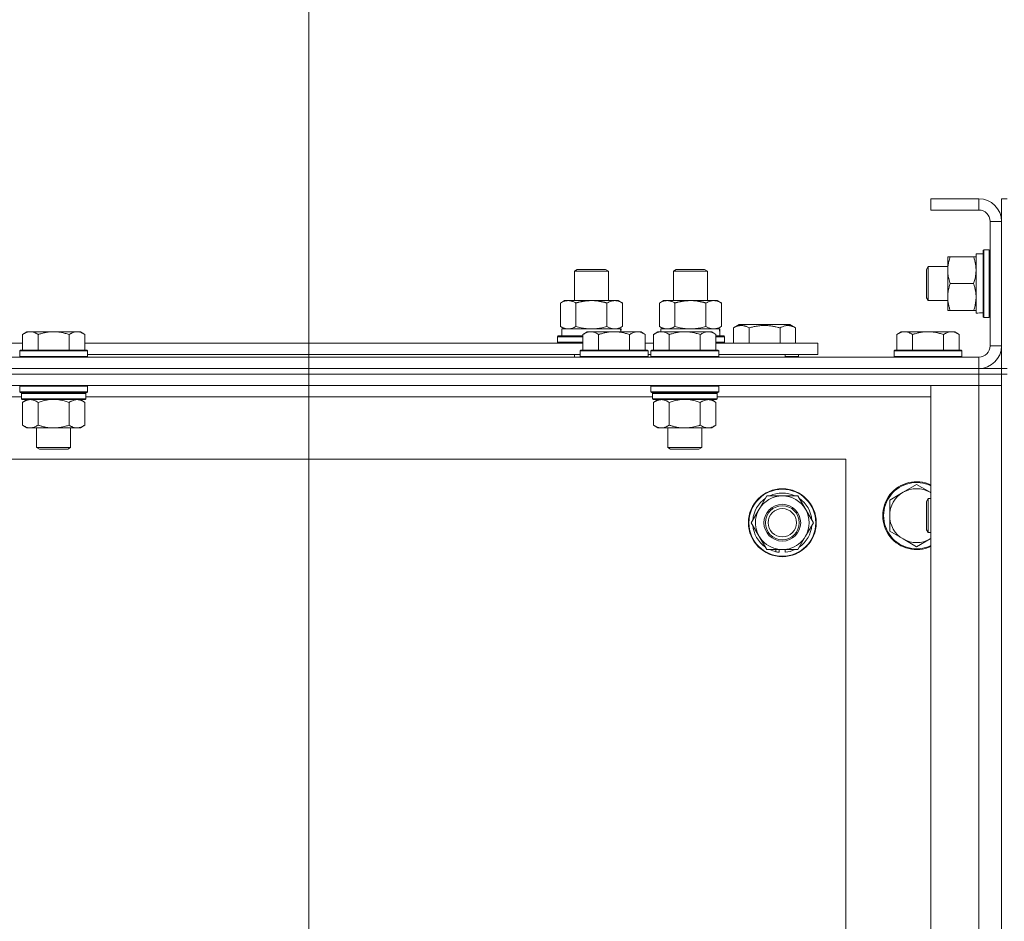
# Model space of a CAD drawing. Units: millimetres. Extents: x 0 to 30546, y -7 to 21000.
# Drawn here: x 23873 to 24221, y 17448 to 17767 of the extents above; entities that cross this region are included whole.
import ezdxf

# ---------------------------------------------------------------- set-up
doc = ezdxf.new("R2010")
doc.units = ezdxf.units.MM
doc.linetypes.add('K5LT_THIN', pattern=[0])
for name, color, linetype, true_color in [('DIM', 6, 'Continuous', 0xff00ff), ('R', 1, 'Continuous', 0xff0000), ('WELDING', 7, 'Continuous', 0xffffff)]:
    doc.layers.add(name, color=color, linetype=linetype, true_color=true_color)

msp = doc.modelspace()

# ---------------------------------------------------------------- linework, layer by layer
at = {"layer": 'DIM', "color": 7, "linetype": 'K5LT_THIN', "lineweight": 18}
msp.add_line((23974.83, 17196.29), (23974.83, 18238.4), dxfattribs=at)
at = {"layer": 'R', "color": 7, "linetype": 'K5LT_THIN', "lineweight": 18}
for p, q in [((24211.83, 17703.29), (24194.83, 17703.29)), ((24194.83, 17703.29), (24194.83, 17699.29)), ((24211.83, 17703.29), (24211.83, 17699.29)), ((24221.83, 17703.29), (24219.83, 17703.29)), ((24219.83, 17695.29), (24219.83, 17703.29)), ((24211.83, 17699.29), (24194.83, 17699.29)), ((24215.83, 17651.29), (24215.83, 17695.29)), ((24219.83, 17695.29), (24215.83, 17695.29)), ((24219.83, 17651.29), (24219.83, 17695.29)), ((24213.63, 17685.29), (24213.33, 17685.11)), ((24213.33, 17661.46), (24213.33, 17685.11)), ((24215.53, 17685.29), (24213.63, 17685.29)), ((24213.63, 17661.29), (24213.63, 17685.29)), ((24215.53, 17685.29), (24215.83, 17685.11)), ((24215.53, 17661.29), (24215.53, 17685.29)), ((24200.83, 17668.54), (24200.83, 17682.79)), ((24200.83, 17682.79), (24201.68, 17682.79)), ((24209.98, 17682.79), (24201.68, 17682.79)), ((24209.98, 17682.79), (24210.83, 17682.79)), ((24210.83, 17662.84), (24210.83, 17683.79)), ((24213.33, 17683.79), (24210.83, 17683.79)), ((24068.83, 17677.71), (24069.83, 17678.29)), ((24069.83, 17678.29), (24079.83, 17678.29)), ((24080.83, 17677.71), (24079.83, 17678.29)), ((24103.83, 17677.71), (24104.83, 17678.29)), ((24104.83, 17678.29), (24114.83, 17678.29)), ((24115.83, 17677.71), (24114.83, 17678.29)), ((24193.91, 17679.29), (24193.33, 17678.29)), ((24193.33, 17668.29), (24193.33, 17678.29)), ((24200.83, 17679.29), (24193.91, 17679.29)), ((24193.91, 17667.29), (24193.91, 17679.29)), ((24068.83, 17677.71), (24080.83, 17677.71)), ((24068.83, 17667.29), (24068.83, 17677.71)), ((24080.83, 17667.29), (24080.83, 17677.71)), ((24103.83, 17667.29), (24103.83, 17677.71)), ((24103.83, 17677.71), (24115.83, 17677.71)), ((24115.83, 17667.29), (24115.83, 17677.71)), ((24209.98, 17673.29), (24201.68, 17673.29)), ((24193.91, 17667.29), (24193.33, 17668.29)), ((24200.83, 17663.79), (24200.83, 17668.54)), ((24063.86, 17666.44), (24065.33, 17667.29)), ((24063.86, 17658.14), (24063.86, 17666.44)), ((24065.33, 17667.29), (24074.83, 17667.29)), ((24069.35, 17658.14), (24069.35, 17666.44)), ((24074.83, 17667.29), (24084.33, 17667.29)), ((24080.32, 17658.14), (24080.32, 17666.44)), ((24085.8, 17666.44), (24084.33, 17667.29)), ((24085.8, 17658.14), (24085.8, 17666.44)), ((24098.86, 17666.44), (24100.33, 17667.29)), ((24098.86, 17658.14), (24098.86, 17666.44)), ((24100.33, 17667.29), (24109.83, 17667.29)), ((24104.35, 17658.14), (24104.35, 17666.44)), ((24109.83, 17667.29), (24119.33, 17667.29)), ((24115.32, 17658.14), (24115.32, 17666.44)), ((24120.8, 17666.44), (24119.33, 17667.29)), ((24120.8, 17658.14), (24120.8, 17666.44)), ((24200.83, 17667.29), (24193.91, 17667.29)), ((24201.68, 17663.79), (24200.83, 17663.79)), ((24209.98, 17663.79), (24201.68, 17663.79)), ((24210.83, 17663.79), (24209.98, 17663.79)), ((24212.21, 17662.92), (24213.33, 17662.85)), ((24213.63, 17661.29), (24213.33, 17661.46)), ((24215.53, 17661.29), (24213.63, 17661.29)), ((24215.53, 17661.29), (24215.83, 17661.46)), ((24063.86, 17658.14), (24065.33, 17657.29)), ((24064.33, 17657.29), (24085.08, 17657.29)), ((24064.33, 17654.79), (24064.33, 17657.29)), ((24085.8, 17658.14), (24084.33, 17657.29)), ((24085.28, 17657.29), (24085.08, 17657.29)), ((24085.08, 17657.29), (24085.17, 17656.29)), ((24085.28, 17657.29), (24085.23, 17656.29)), ((24098.86, 17658.14), (24100.33, 17657.29)), ((24099.33, 17657.29), (24120.08, 17657.29)), ((24099.33, 17656.29), (24099.33, 17657.29)), ((24120.8, 17658.14), (24119.33, 17657.29)), ((24120.28, 17657.29), (24120.08, 17657.29)), ((24120.28, 17657.29), (24120.2, 17655.91)), ((24125.1, 17657.63), (24127.09, 17658.79)), ((24125.1, 17657.63), (24125.1, 17652.29)), ((24136.07, 17658.79), (24127.09, 17658.79)), ((24130.58, 17657.63), (24130.58, 17652.29)), ((24145.04, 17658.79), (24136.07, 17658.79)), ((24141.55, 17657.63), (24141.55, 17652.29)), ((24147.04, 17657.63), (24145.04, 17658.79)), ((24147.04, 17657.63), (24147.04, 17652.29)), ((23875.11, 17656.29), (23873.63, 17655.29)), ((23873.63, 17649.79), (23873.63, 17655.29)), ((23875.11, 17656.29), (23876.38, 17656.29)), ((23876.38, 17656.29), (23884.63, 17656.29)), ((23879.13, 17649.79), (23879.13, 17655.29)), ((23884.63, 17656.29), (23892.88, 17656.29)), ((23890.13, 17649.79), (23890.13, 17655.29)), ((23892.88, 17656.29), (23894.16, 17656.29)), ((23894.16, 17656.29), (23895.63, 17655.29)), ((23895.63, 17649.79), (23895.63, 17655.29)), ((24062.83, 17654.49), (24063, 17654.79)), ((24062.83, 17652.59), (24062.83, 17654.49)), ((24062.83, 17654.49), (24071.83, 17654.49)), ((24063, 17654.79), (24071.83, 17654.79)), ((24073.31, 17656.29), (24071.83, 17655.29)), ((24071.83, 17649.79), (24071.83, 17655.29)), ((24073.31, 17656.29), (24074.58, 17656.29)), ((24074.58, 17656.29), (24082.83, 17656.29)), ((24077.33, 17649.79), (24077.33, 17655.29)), ((24082.83, 17656.29), (24091.08, 17656.29)), ((24088.33, 17649.79), (24088.33, 17655.29)), ((24091.08, 17656.29), (24092.36, 17656.29)), ((24092.36, 17656.29), (24093.83, 17655.29)), ((24093.83, 17649.79), (24093.83, 17655.29)), ((24098.31, 17656.29), (24096.83, 17655.29)), ((24096.83, 17649.79), (24096.83, 17655.29)), ((24098.31, 17656.29), (24099.58, 17656.29)), ((24099.58, 17656.29), (24107.83, 17656.29)), ((24102.33, 17649.79), (24102.33, 17655.29)), ((24107.83, 17656.29), (24116.08, 17656.29)), ((24113.33, 17649.79), (24113.33, 17655.29)), ((24116.08, 17656.29), (24117.36, 17656.29)), ((24117.36, 17656.29), (24118.83, 17655.29)), ((24118.83, 17649.79), (24118.83, 17655.29)), ((24118.83, 17654.79), (24121.66, 17654.79)), ((24118.83, 17654.49), (24121.83, 17654.49)), ((24121.83, 17654.49), (24121.66, 17654.79)), ((24121.83, 17652.59), (24121.83, 17654.49)), ((24184.31, 17656.29), (24182.83, 17655.29)), ((24182.83, 17649.79), (24182.83, 17655.29)), ((24184.31, 17656.29), (24185.58, 17656.29)), ((24185.58, 17656.29), (24193.83, 17656.29)), ((24188.33, 17649.79), (24188.33, 17655.29)), ((24193.83, 17656.29), (24202.08, 17656.29)), ((24199.33, 17649.79), (24199.33, 17655.29)), ((24202.08, 17656.29), (24203.36, 17656.29)), ((24203.36, 17656.29), (24204.83, 17655.29)), ((24204.83, 17649.79), (24204.83, 17655.29)), ((23827.33, 17652.29), (23873.63, 17652.29)), ((23895.63, 17652.29), (24071.83, 17652.29)), ((24062.83, 17652.59), (24063, 17652.29)), ((24062.83, 17652.59), (24071.83, 17652.59)), ((24093.83, 17652.29), (24096.83, 17652.29)), ((24118.83, 17652.59), (24121.83, 17652.59)), ((24118.83, 17652.29), (24154.83, 17652.29)), ((24121.83, 17652.59), (24121.66, 17652.29)), ((24154.83, 17648.29), (24154.83, 17652.29)), ((24219.83, 17651.29), (24215.83, 17651.29)), ((24219.83, 17643.29), (24219.83, 17651.29)), ((22887.83, 17647.29), (24211.83, 17647.29)), ((23872.93, 17649.79), (23872.63, 17649.49)), ((23872.63, 17647.59), (23872.63, 17649.49)), ((23872.63, 17649.49), (23884.63, 17649.49)), ((23872.63, 17647.59), (23872.93, 17647.29)), ((23872.63, 17647.59), (23884.63, 17647.59)), ((23872.93, 17649.79), (23884.63, 17649.79)), ((23884.63, 17649.79), (23896.33, 17649.79)), ((23884.63, 17649.49), (23896.63, 17649.49)), ((23884.63, 17647.59), (23896.63, 17647.59)), ((23896.33, 17649.79), (23896.63, 17649.49)), ((23896.63, 17647.59), (23896.33, 17647.29)), ((23896.63, 17647.59), (23896.63, 17649.49)), ((23896.63, 17648.29), (24070.83, 17648.29)), ((24068.83, 17647.29), (24068.83, 17648.29)), ((24071.13, 17649.79), (24070.83, 17649.49)), ((24070.83, 17647.59), (24070.83, 17649.49)), ((24070.83, 17649.49), (24082.83, 17649.49)), ((24070.83, 17647.59), (24071.13, 17647.29)), ((24070.83, 17647.59), (24082.83, 17647.59)), ((24071.13, 17649.79), (24082.83, 17649.79)), ((24082.83, 17649.79), (24094.53, 17649.79)), ((24082.83, 17649.49), (24094.83, 17649.49)), ((24082.83, 17647.59), (24094.83, 17647.59)), ((24094.53, 17649.79), (24094.83, 17649.49)), ((24094.83, 17647.59), (24094.53, 17647.29)), ((24094.83, 17647.59), (24094.83, 17649.49)), ((24094.83, 17648.29), (24095.83, 17648.29)), ((24096.13, 17649.79), (24095.83, 17649.49)), ((24095.83, 17647.59), (24095.83, 17649.49)), ((24095.83, 17649.49), (24107.83, 17649.49)), ((24095.83, 17647.59), (24096.13, 17647.29)), ((24095.83, 17647.59), (24107.83, 17647.59)), ((24096.13, 17649.79), (24107.83, 17649.79)), ((24107.83, 17649.79), (24119.53, 17649.79)), ((24107.83, 17649.49), (24119.83, 17649.49)), ((24107.83, 17647.59), (24119.83, 17647.59)), ((24119.53, 17649.79), (24119.83, 17649.49)), ((24119.83, 17647.59), (24119.53, 17647.29)), ((24119.83, 17647.59), (24119.83, 17649.49)), ((24119.83, 17648.29), (24154.83, 17648.29)), ((24143.33, 17647.29), (24143.33, 17648.29)), ((24143.33, 17647.29), (24143.33, 17648.29)), ((24143.33, 17647.59), (24148.07, 17647.59)), ((24148.07, 17647.59), (24147.89, 17647.29)), ((24148.07, 17647.59), (24148.07, 17648.29)), ((24182.13, 17649.79), (24181.83, 17649.49)), ((24181.83, 17647.59), (24181.83, 17649.49)), ((24181.83, 17649.49), (24193.83, 17649.49)), ((24181.83, 17647.59), (24182.13, 17647.29)), ((24181.83, 17647.59), (24193.83, 17647.59)), ((24182.13, 17649.79), (24193.83, 17649.79)), ((24193.83, 17649.79), (24205.53, 17649.79)), ((24193.83, 17649.49), (24205.83, 17649.49)), ((24193.83, 17647.59), (24205.83, 17647.59)), ((24205.53, 17649.79), (24205.83, 17649.49)), ((24205.83, 17647.59), (24205.53, 17647.29)), ((24205.83, 17647.59), (24205.83, 17649.49)), ((24211.83, 17643.29), (24211.83, 17647.29)), ((24211.83, 17643.29), (22887.83, 17643.29)), ((22887.83, 17643.29), (24211.83, 17643.29)), ((24211.83, 17641.29), (22887.83, 17641.29)), ((24211.83, 17641.29), (22887.83, 17641.29)), ((24211.83, 17643.29), (24219.83, 17643.29)), ((24211.83, 17643.29), (24211.83, 17641.29)), ((24219.83, 17641.29), (24211.83, 17641.29)), ((24211.83, 17641.29), (24219.83, 17641.29)), ((24211.83, 17641.29), (24211.83, 17637.29)), ((24221.83, 17643.29), (24219.83, 17643.29)), ((24219.83, 17643.29), (24219.83, 17641.29)), ((24221.83, 17641.29), (24219.83, 17641.29)), ((24219.83, 17141.29), (24219.83, 17641.29)), ((24211.83, 17637.29), (22887.83, 17637.29)), ((23872.93, 17637.29), (23872.63, 17636.99)), ((23872.63, 17635.09), (23872.63, 17636.99)), ((23872.63, 17636.99), (23884.63, 17636.99)), ((23884.63, 17636.99), (23896.63, 17636.99)), ((23896.33, 17637.29), (23896.63, 17636.99)), ((23896.63, 17635.09), (23896.63, 17636.99)), ((24096.13, 17637.29), (24095.83, 17636.99)), ((24095.83, 17635.09), (24095.83, 17636.99)), ((24095.83, 17636.99), (24107.83, 17636.99)), ((24107.83, 17636.99), (24119.83, 17636.99)), ((24119.53, 17637.29), (24119.83, 17636.99)), ((24119.83, 17635.09), (24119.83, 17636.99)), ((24194.83, 17637.29), (24211.83, 17637.29)), ((24194.83, 17145.29), (24194.83, 17637.29)), ((24211.83, 17145.29), (24211.83, 17637.29)), ((24211.83, 17637.29), (24219.83, 17637.29)), ((24219.83, 17637.29), (24211.83, 17637.29)), ((23873.23, 17633.29), (23672.83, 17633.29)), ((23872.63, 17635.09), (23872.93, 17634.79)), ((23872.63, 17635.09), (23884.63, 17635.09)), ((23872.93, 17634.79), (23884.63, 17634.79)), ((23873.53, 17634.79), (23873.23, 17634.49)), ((23873.23, 17632.59), (23873.23, 17634.49)), ((23873.23, 17634.49), (23896.03, 17634.49)), ((23884.63, 17635.09), (23896.63, 17635.09)), ((23884.63, 17634.79), (23896.33, 17634.79)), ((23895.73, 17634.79), (23896.03, 17634.49)), ((23896.03, 17632.59), (23896.03, 17634.49)), ((24096.43, 17633.29), (23896.03, 17633.29)), ((23896.63, 17635.09), (23896.33, 17634.79)), ((24095.83, 17635.09), (24096.13, 17634.79)), ((24095.83, 17635.09), (24107.83, 17635.09)), ((24096.13, 17634.79), (24107.83, 17634.79)), ((24096.73, 17634.79), (24096.43, 17634.49)), ((24096.43, 17632.59), (24096.43, 17634.49)), ((24096.43, 17634.49), (24119.23, 17634.49)), ((24107.83, 17635.09), (24119.83, 17635.09)), ((24107.83, 17634.79), (24119.53, 17634.79)), ((24118.93, 17634.79), (24119.23, 17634.49)), ((24119.23, 17632.59), (24119.23, 17634.49)), ((24194.83, 17633.29), (24119.23, 17633.29)), ((24119.83, 17635.09), (24119.53, 17634.79)), ((23873.23, 17632.59), (23873.53, 17632.29)), ((23873.23, 17632.59), (23896.03, 17632.59)), ((23873.53, 17632.29), (23895.73, 17632.29)), ((23875.11, 17632.29), (23873.63, 17631.29)), ((23873.63, 17631.29), (23873.63, 17623.29)), ((23879.13, 17631.29), (23879.13, 17623.29)), ((23890.13, 17631.29), (23890.13, 17623.29)), ((23894.16, 17632.29), (23895.63, 17631.29)), ((23895.63, 17631.29), (23895.63, 17623.29)), ((23896.03, 17632.59), (23895.73, 17632.29)), ((24096.43, 17632.59), (24096.73, 17632.29)), ((24096.43, 17632.59), (24119.23, 17632.59)), ((24096.73, 17632.29), (24118.93, 17632.29)), ((24098.31, 17632.29), (24096.83, 17631.29)), ((24096.83, 17631.29), (24096.83, 17623.29)), ((24102.33, 17631.29), (24102.33, 17623.29)), ((24113.33, 17631.29), (24113.33, 17623.29)), ((24117.36, 17632.29), (24118.83, 17631.29)), ((24118.83, 17631.29), (24118.83, 17623.29)), ((24119.23, 17632.59), (24118.93, 17632.29)), ((23875.11, 17622.29), (23873.63, 17623.29)), ((23894.16, 17622.29), (23895.63, 17623.29)), ((24098.31, 17622.29), (24096.83, 17623.29)), ((24117.36, 17622.29), (24118.83, 17623.29)), ((23876.38, 17622.29), (23875.11, 17622.29)), ((23884.63, 17622.29), (23876.38, 17622.29)), ((23878.63, 17615.36), (23878.63, 17622.29)), ((23892.88, 17622.29), (23884.63, 17622.29)), ((23890.63, 17615.36), (23890.63, 17622.29)), ((23894.16, 17622.29), (23892.88, 17622.29)), ((24099.58, 17622.29), (24098.31, 17622.29)), ((24107.83, 17622.29), (24099.58, 17622.29)), ((24101.83, 17615.36), (24101.83, 17622.29)), ((24116.08, 17622.29), (24107.83, 17622.29)), ((24113.83, 17615.36), (24113.83, 17622.29)), ((24117.36, 17622.29), (24116.08, 17622.29)), ((23879.63, 17614.79), (23878.63, 17615.36)), ((23878.63, 17615.36), (23884.63, 17615.36)), ((23879.63, 17614.79), (23884.63, 17614.79)), ((23884.63, 17615.36), (23890.63, 17615.36)), ((23884.63, 17614.79), (23889.63, 17614.79)), ((23889.63, 17614.79), (23890.63, 17615.36)), ((24102.83, 17614.79), (24101.83, 17615.36)), ((24101.83, 17615.36), (24107.83, 17615.36)), ((24102.83, 17614.79), (24107.83, 17614.79)), ((24107.83, 17615.36), (24113.83, 17615.36)), ((24107.83, 17614.79), (24112.83, 17614.79)), ((24112.83, 17614.79), (24113.83, 17615.36)), ((24164.83, 17611.29), (22934.83, 17611.29)), ((24164.83, 17171.29), (24164.83, 17611.29)), ((24189.83, 17602.29), (24185.07, 17599.54)), ((24194.59, 17599.54), (24189.83, 17602.29)), ((24134.1, 17593.54), (24136.85, 17598.29)), ((24136.85, 17598.29), (24147.82, 17598.29)), ((24147.82, 17598.29), (24153.3, 17588.79)), ((24185.07, 17599.54), (24180.31, 17596.79)), ((24180.31, 17596.79), (24180.31, 17591.29)), ((24193.91, 17597.29), (24193.33, 17596.29)), ((24193.33, 17586.29), (24193.33, 17596.29)), ((24194.83, 17597.29), (24193.91, 17597.29)), ((24193.91, 17585.29), (24193.91, 17597.29)), ((24131.36, 17588.79), (24134.1, 17593.54)), ((24180.31, 17591.29), (24180.31, 17585.79)), ((24136.85, 17579.29), (24131.36, 17588.79)), ((24153.3, 17588.79), (24150.56, 17584.04)), ((24180.31, 17585.79), (24185.07, 17583.04)), ((24193.91, 17585.29), (24193.33, 17586.29)), ((24194.83, 17585.29), (24193.91, 17585.29)), ((24150.56, 17584.04), (24147.82, 17579.29)), ((24185.07, 17583.04), (24189.83, 17580.29)), ((24189.83, 17580.29), (24194.59, 17583.04)), ((24147.82, 17579.29), (24136.85, 17579.29)), ((24140.03, 17579.29), (24140.03, 17578.54)), ((24141.2, 17579.29), (24141.2, 17578.35)), ((24143.34, 17578.34), (24143.34, 17579.29))]:
    msp.add_line(p, q, dxfattribs=at)
for radius in [12, 11.83, 6.5, 6, 5]:
    msp.add_circle((24142.33, 17588.79), radius, dxfattribs=at)
for centre, radius, start, end in [((24211.83, 17695.29), 8, 0, 90), ((24211.83, 17695.29), 4, 0, 90), ((24211.83, 17651.29), 8, 270, 0), ((24211.83, 17651.29), 4, 270, 0), ((24189.83, 17591.29), 12, 65.3757, 294.6243), ((24189.83, 17591.29), 11.7, 64.7005, 295.2995), ((24142.33, 17588.79), 9.5, 330, 150), ((24142.33, 17588.79), 10.5, 64.7912, 115.2088), ((24189.83, 17591.29), 9.53, 120, 180), ((24189.83, 17591.29), 9.53, 60, 120), ((24189.83, 17591.29), 9.53, 58.3409, 60), ((24142.33, 17588.79), 10.5, 124.7912, 175.2088), ((24142.33, 17588.79), 10.5, 4.7912, 55.2088), ((24142.33, 17588.79), 9.5, 150, 330), ((24189.83, 17591.29), 9.53, 180, 240), ((24142.33, 17588.79), 10.5, 184.7912, 235.2088), ((24142.33, 17588.79), 10.5, 304.7912, 355.2088), ((24189.83, 17591.29), 9.53, 240, 300), ((24189.83, 17591.29), 9.53, 300, 301.6591), ((24142.33, 17588.79), 10.5, 244.7912, 257.3589), ((24142.33, 17588.79), 10.5, 257.3589, 263.8105), ((24142.33, 17588.79), 10.5, 275.5324, 295.2088)]:
    msp.add_arc(centre, radius, start, end, dxfattribs=at)
for centre, major_axis, start_param, end_param in [((24208.66, 17673.29), (-22.52, 0), 1.667355, 1.779747), ((24109.83, 17652.36), (0, 22.52), -1.46277, -1.350168)]:
    msp.add_ellipse(centre, major_axis=major_axis, ratio=0.466308, start_param=start_param, end_param=end_param, dxfattribs=at)
at = {"layer": 'WELDING', "color": 7, "linetype": 'K5LT_THIN', "lineweight": 18}
for p, q in [((24069.35, 17658.14), (24071.15, 17657.69)), ((24071.15, 17657.69), (24072.98, 17657.39)), ((24072.98, 17657.39), (24074.83, 17657.29)), ((24074.83, 17657.29), (24076.68, 17657.39)), ((24076.68, 17657.39), (24078.52, 17657.69)), ((24078.52, 17657.69), (24080.32, 17658.14)), ((24080.32, 17658.14), (24081.22, 17657.69)), ((24081.22, 17657.69), (24082.13, 17657.39)), ((24082.13, 17657.39), (24083.06, 17657.29)), ((24104.35, 17658.14), (24106.15, 17657.69)), ((24106.15, 17657.69), (24107.98, 17657.39)), ((24107.98, 17657.39), (24109.83, 17657.29)), ((24109.83, 17657.29), (24111.68, 17657.39)), ((24111.68, 17657.39), (24113.52, 17657.69)), ((24113.52, 17657.69), (24115.32, 17658.14)), ((24115.32, 17658.14), (24116.22, 17657.69)), ((24116.22, 17657.69), (24117.13, 17657.39)), ((24117.13, 17657.39), (24118.06, 17657.29)), ((23879.13, 17631.29), (23880.93, 17631.82)), ((23880.93, 17631.82), (23882.76, 17632.16)), ((23882.76, 17632.16), (23884.63, 17632.29)), ((23884.63, 17632.29), (23886.5, 17632.16)), ((23886.5, 17632.16), (23888.34, 17631.82)), ((23888.34, 17631.82), (23890.13, 17631.29)), ((24102.33, 17631.29), (24104.13, 17631.82)), ((24104.13, 17631.82), (24105.96, 17632.16)), ((24105.96, 17632.16), (24107.83, 17632.29)), ((24107.83, 17632.29), (24109.7, 17632.16)), ((24109.7, 17632.16), (24111.54, 17631.82)), ((24111.54, 17631.82), (24113.33, 17631.29)), ((24194.83, 17599.4), (24194.59, 17599.54)), ((24194.59, 17583.04), (24194.83, 17583.17))]:
    msp.add_line(p, q, dxfattribs=at)
for points, knots in [([(24201.68, 17682.79), (24201.49, 17682.23), (24201.26, 17681.41), (24201.05, 17680.42), (24200.96, 17679.82), (24200.89, 17679.3), (24200.84, 17678.71), (24200.83, 17678.09), (24200.84, 17677.48), (24200.87, 17677.03), (24200.92, 17676.52), (24201.01, 17675.89), (24201.23, 17674.75), (24201.49, 17673.87), (24201.68, 17673.29)], [0, 0, 0, 0, 2.72415, 3.912285, 4.716446, 5.530362, 6.353984, 7.500189, 8.40607, 9.211142, 9.605533, 10.761675, 12.184093, 15, 15, 15, 15]), ([(24210.83, 17678.04), (24210.83, 17678.25), (24210.82, 17678.68), (24210.77, 17679.33), (24210.69, 17679.96), (24210.55, 17680.76), (24210.32, 17681.7), (24210.1, 17682.44), (24209.98, 17682.79)], [0, 0, 0, 0, 1.192024, 2.404251, 3.60809, 4.765234, 6.955738, 9, 9, 9, 9]), ([(24209.98, 17673.29), (24210.15, 17673.78), (24210.37, 17674.54), (24210.58, 17675.51), (24210.7, 17676.18), (24210.77, 17676.8), (24210.82, 17677.42), (24210.83, 17677.83), (24210.83, 17678.04)], [0, 0, 0, 0, 2.905563, 4.375924, 5.511195, 6.679161, 7.850161, 9, 9, 9, 9]), ([(24201.68, 17673.29), (24201.54, 17672.86), (24201.31, 17672.11), (24201.08, 17671.11), (24200.95, 17670.29), (24200.87, 17669.55), (24200.84, 17668.97), (24200.83, 17668.63), (24200.83, 17668.54)], [0, 0, 0, 0, 2.494996, 4.309231, 5.73815, 7.133977, 8.472011, 9, 9, 9, 9]), ([(24210.83, 17668.54), (24210.83, 17668.86), (24210.81, 17669.4), (24210.72, 17670.25), (24210.57, 17671.16), (24210.32, 17672.2), (24210.1, 17672.94), (24209.98, 17673.29)], [0, 0, 0, 0, 1.597458, 2.676777, 4.235764, 6.182879, 8, 8, 8, 8]), ([(24200.83, 17668.54), (24200.83, 17668.23), (24200.85, 17667.61), (24200.94, 17666.85), (24201.08, 17665.99), (24201.3, 17665.02), (24201.54, 17664.2), (24201.68, 17663.79)], [0, 0, 0, 0, 1.523216, 3.057663, 3.814901, 5.878539, 8, 8, 8, 8]), ([(24209.98, 17663.79), (24210.18, 17664.36), (24210.42, 17665.21), (24210.64, 17666.32), (24210.75, 17667.04), (24210.82, 17667.78), (24210.83, 17668.26), (24210.83, 17668.54)], [0, 0, 0, 0, 3.005828, 4.318193, 5.5895, 6.632109, 8, 8, 8, 8]), ([(24069.35, 17666.44), (24069.02, 17666.63), (24068.55, 17666.86), (24067.98, 17667.07), (24067.63, 17667.16), (24067.33, 17667.23), (24066.99, 17667.27), (24066.63, 17667.29), (24066.28, 17667.28), (24065.97, 17667.24), (24065.64, 17667.18), (24065.19, 17667.06), (24064.58, 17666.83), (24064.12, 17666.59), (24063.86, 17666.44)], [0, 0, 0, 0, 2.72415, 3.912285, 4.716446, 5.530362, 6.353984, 7.500189, 8.40607, 9.211142, 9.998759, 11.128707, 12.847273, 15, 15, 15, 15]), ([(24074.83, 17667.29), (24074.65, 17667.29), (24074.29, 17667.28), (24073.73, 17667.25), (24073.18, 17667.21), (24072.69, 17667.15), (24072.33, 17667.1), (24072.1, 17667.07), (24071.93, 17667.04), (24071.76, 17667.01), (24071.58, 17666.98), (24071.41, 17666.94), (24071.22, 17666.9), (24071, 17666.86), (24070.68, 17666.79), (24070.37, 17666.71), (24070.05, 17666.63), (24069.82, 17666.57), (24069.58, 17666.51), (24069.43, 17666.46), (24069.35, 17666.44)], [0, 0, 0, 0, 0.426692, 0.853385, 1.280077, 1.70677, 1.976977, 2.112081, 2.247185, 2.382289, 2.517392, 2.652496, 2.7876, 2.975699, 3.163798, 3.539996, 3.728096, 3.916195, 4.104294, 4.292393, 4.292393, 4.292393, 4.292393]), ([(24080.32, 17666.44), (24080.25, 17666.46), (24080.13, 17666.49), (24079.95, 17666.54), (24079.76, 17666.59), (24079.52, 17666.66), (24079.21, 17666.73), (24078.87, 17666.81), (24078.56, 17666.88), (24078.29, 17666.94), (24078.05, 17666.98), (24077.87, 17667.01), (24077.66, 17667.05), (24077.37, 17667.1), (24077.01, 17667.15), (24076.65, 17667.19), (24076.16, 17667.24), (24075.67, 17667.27), (24075.19, 17667.28), (24074.95, 17667.29), (24074.83, 17667.29)], [0, 0, 0, 0, 0.14736, 0.294719, 0.442079, 0.589439, 0.884158, 1.178877, 1.396237, 1.613598, 1.830958, 1.939638, 2.048318, 2.328827, 2.609337, 2.889846, 3.170356, 3.731374, 4.011884, 4.292393, 4.292393, 4.292393, 4.292393]), ([(24085.8, 17666.44), (24085.48, 17666.63), (24085.01, 17666.86), (24084.43, 17667.07), (24084.09, 17667.16), (24083.79, 17667.23), (24083.44, 17667.27), (24083.09, 17667.29), (24082.73, 17667.28), (24082.43, 17667.24), (24082.09, 17667.18), (24081.64, 17667.06), (24081.04, 17666.83), (24080.57, 17666.59), (24080.32, 17666.44)], [0, 0, 0, 0, 2.72415, 3.912285, 4.716446, 5.530362, 6.353984, 7.500189, 8.40607, 9.211142, 9.998759, 11.128707, 12.847273, 15, 15, 15, 15]), ([(24104.35, 17666.44), (24104.02, 17666.63), (24103.55, 17666.86), (24102.98, 17667.07), (24102.63, 17667.16), (24102.33, 17667.23), (24101.99, 17667.27), (24101.63, 17667.29), (24101.28, 17667.28), (24100.97, 17667.24), (24100.64, 17667.18), (24100.19, 17667.06), (24099.58, 17666.83), (24099.12, 17666.59), (24098.86, 17666.44)], [0, 0, 0, 0, 2.72415, 3.912285, 4.716446, 5.530362, 6.353984, 7.500189, 8.40607, 9.211142, 9.998759, 11.128707, 12.847273, 15, 15, 15, 15]), ([(24109.83, 17667.29), (24109.65, 17667.29), (24109.29, 17667.28), (24108.73, 17667.25), (24108.18, 17667.21), (24107.69, 17667.15), (24107.33, 17667.1), (24107.1, 17667.07), (24106.93, 17667.04), (24106.76, 17667.01), (24106.58, 17666.98), (24106.41, 17666.94), (24106.22, 17666.9), (24106, 17666.86), (24105.68, 17666.79), (24105.37, 17666.71), (24105.05, 17666.63), (24104.82, 17666.57), (24104.58, 17666.51), (24104.43, 17666.46), (24104.35, 17666.44)], [0, 0, 0, 0, 0.426692, 0.853385, 1.280077, 1.70677, 1.976977, 2.112081, 2.247185, 2.382289, 2.517392, 2.652496, 2.7876, 2.975699, 3.163798, 3.539996, 3.728096, 3.916195, 4.104294, 4.292393, 4.292393, 4.292393, 4.292393]), ([(24115.32, 17666.44), (24115.25, 17666.46), (24115.13, 17666.49), (24114.95, 17666.54), (24114.76, 17666.59), (24114.52, 17666.66), (24114.21, 17666.73), (24113.87, 17666.81), (24113.56, 17666.88), (24113.29, 17666.94), (24113.05, 17666.98), (24112.87, 17667.01), (24112.66, 17667.05), (24112.37, 17667.1), (24112.01, 17667.15), (24111.65, 17667.19), (24111.16, 17667.24), (24110.67, 17667.27), (24110.19, 17667.28), (24109.95, 17667.29), (24109.83, 17667.29)], [0, 0, 0, 0, 0.14736, 0.294719, 0.442079, 0.589439, 0.884158, 1.178877, 1.396237, 1.613598, 1.830958, 1.939638, 2.048318, 2.328827, 2.609337, 2.889846, 3.170356, 3.731374, 4.011884, 4.292393, 4.292393, 4.292393, 4.292393]), ([(24120.8, 17666.44), (24120.48, 17666.63), (24120.01, 17666.86), (24119.43, 17667.07), (24119.09, 17667.16), (24118.79, 17667.23), (24118.44, 17667.27), (24118.09, 17667.29), (24117.73, 17667.28), (24117.43, 17667.24), (24117.09, 17667.18), (24116.64, 17667.06), (24116.04, 17666.83), (24115.57, 17666.59), (24115.32, 17666.44)], [0, 0, 0, 0, 2.72415, 3.912285, 4.716446, 5.530362, 6.353984, 7.500189, 8.40607, 9.211142, 9.998759, 11.128707, 12.847273, 15, 15, 15, 15]), ([(24063.86, 17658.14), (24064.15, 17657.97), (24064.59, 17657.75), (24065.15, 17657.53), (24065.53, 17657.42), (24065.89, 17657.34), (24066.25, 17657.3), (24066.49, 17657.29), (24066.6, 17657.29)], [0, 0, 0, 0, 2.905563, 4.375924, 5.511195, 6.679161, 7.850161, 9, 9, 9, 9]), ([(24066.6, 17657.29), (24066.73, 17657.29), (24066.98, 17657.3), (24067.35, 17657.35), (24067.71, 17657.43), (24068.18, 17657.57), (24068.72, 17657.79), (24069.14, 17658.02), (24069.35, 17658.14)], [0, 0, 0, 0, 1.192024, 2.404251, 3.60809, 4.765234, 6.955738, 9, 9, 9, 9]), ([(24083.06, 17657.29), (24083.18, 17657.29), (24083.43, 17657.3), (24083.8, 17657.35), (24084.17, 17657.43), (24084.63, 17657.57), (24085.17, 17657.79), (24085.6, 17658.02), (24085.8, 17658.14)], [0, 0, 0, 0, 1.192024, 2.404251, 3.60809, 4.765234, 6.955738, 9, 9, 9, 9]), ([(24098.86, 17658.14), (24099.15, 17657.97), (24099.59, 17657.75), (24100.15, 17657.53), (24100.53, 17657.42), (24100.89, 17657.34), (24101.25, 17657.3), (24101.49, 17657.29), (24101.6, 17657.29)], [0, 0, 0, 0, 2.905563, 4.375924, 5.511195, 6.679161, 7.850161, 9, 9, 9, 9]), ([(24101.6, 17657.29), (24101.73, 17657.29), (24101.98, 17657.3), (24102.35, 17657.35), (24102.71, 17657.43), (24103.18, 17657.57), (24103.72, 17657.79), (24104.14, 17658.02), (24104.35, 17658.14)], [0, 0, 0, 0, 1.192024, 2.404251, 3.60809, 4.765234, 6.955738, 9, 9, 9, 9]), ([(24118.06, 17657.29), (24118.18, 17657.29), (24118.43, 17657.3), (24118.8, 17657.35), (24119.17, 17657.43), (24119.63, 17657.57), (24120.17, 17657.79), (24120.6, 17658.02), (24120.8, 17658.14)], [0, 0, 0, 0, 1.192024, 2.404251, 3.60809, 4.765234, 6.955738, 9, 9, 9, 9]), ([(24130.58, 17657.63), (24130.26, 17657.82), (24129.86, 17658.02), (24129.36, 17658.21), (24129.1, 17658.3), (24128.83, 17658.37), (24128.54, 17658.43), (24128.22, 17658.47), (24127.86, 17658.49), (24127.51, 17658.47), (24127.19, 17658.44), (24126.84, 17658.37), (24126.4, 17658.25), (24125.8, 17658.02), (24125.36, 17657.78), (24125.1, 17657.63)], [0, 0, 0, 0, 2.912728, 3.529104, 4.366059, 5.20805, 5.90491, 6.841792, 7.999747, 8.992853, 9.878966, 10.753647, 12.031595, 13.665019, 16, 16, 16, 16]), ([(24136.07, 17658.48), (24135.78, 17658.48), (24135.21, 17658.47), (24134.36, 17658.4), (24133.51, 17658.29), (24132.54, 17658.13), (24131.57, 17657.91), (24130.87, 17657.72), (24130.58, 17657.63)], [0, 0, 0, 0, 3.829997, 7.659995, 11.489992, 15.319989, 20.90052, 24.973438, 24.973438, 24.973438, 24.973438]), ([(24141.55, 17657.63), (24141.46, 17657.66), (24141.23, 17657.73), (24140.74, 17657.86), (24139.97, 17658.04), (24139.11, 17658.22), (24138.25, 17658.34), (24137.53, 17658.42), (24136.8, 17658.47), (24136.31, 17658.48), (24136.07, 17658.48)], [0, 0, 0, 0, 1.235584, 3.294892, 6.795714, 11.875088, 15.149676, 18.424263, 21.698851, 24.973438, 24.973438, 24.973438, 24.973438]), ([(24147.04, 17657.63), (24146.71, 17657.82), (24146.31, 17658.02), (24145.82, 17658.21), (24145.55, 17658.3), (24145.28, 17658.37), (24144.99, 17658.43), (24144.67, 17658.47), (24144.31, 17658.49), (24143.96, 17658.47), (24143.64, 17658.44), (24143.29, 17658.37), (24142.86, 17658.25), (24142.26, 17658.02), (24141.81, 17657.78), (24141.55, 17657.63)], [0, 0, 0, 0, 2.912728, 3.529104, 4.366059, 5.20805, 5.90491, 6.841792, 7.999747, 8.992853, 9.878966, 10.753647, 12.031595, 13.665019, 16, 16, 16, 16]), ([(23873.63, 17655.29), (23873.81, 17655.41), (23874.1, 17655.59), (23874.56, 17655.84), (23874.98, 17656.02), (23875.44, 17656.17), (23875.83, 17656.25), (23876.15, 17656.28), (23876.32, 17656.29), (23876.38, 17656.29)], [0, 0, 0, 0, 2.066603, 3.173746, 5.147824, 6.604769, 8.158967, 9.382212, 10, 10, 10, 10]), ([(23876.38, 17656.29), (23876.51, 17656.29), (23876.76, 17656.27), (23877.16, 17656.21), (23877.59, 17656.09), (23878.02, 17655.92), (23878.54, 17655.67), (23878.89, 17655.45), (23879.13, 17655.29)], [0, 0, 0, 0, 1.223859, 2.39982, 3.845706, 5.448847, 6.557806, 9, 9, 9, 9]), ([(23879.13, 17655.29), (23879.21, 17655.31), (23879.42, 17655.39), (23879.88, 17655.53), (23880.65, 17655.75), (23881.51, 17655.96), (23882.36, 17656.11), (23883.07, 17656.21), (23883.83, 17656.27), (23884.36, 17656.29), (23884.63, 17656.29)], [0, 0, 0, 0, 1.170005, 3.120015, 6.630031, 12.279253, 15.436318, 18.593383, 22.296691, 26, 26, 26, 26]), ([(23884.63, 17656.29), (23884.89, 17656.29), (23885.39, 17656.27), (23886.1, 17656.22), (23886.76, 17656.13), (23887.62, 17655.99), (23888.51, 17655.78), (23889.43, 17655.52), (23889.9, 17655.37), (23890.13, 17655.29)], [0, 0, 0, 0, 3.52154, 7.04308, 9.904366, 12.765651, 19.140348, 22.570174, 26, 26, 26, 26]), ([(23890.13, 17655.29), (23890.31, 17655.41), (23890.6, 17655.59), (23891.06, 17655.84), (23891.48, 17656.02), (23891.94, 17656.17), (23892.33, 17656.25), (23892.65, 17656.28), (23892.82, 17656.29), (23892.88, 17656.29)], [0, 0, 0, 0, 2.066603, 3.173746, 5.147824, 6.604769, 8.158967, 9.382212, 10, 10, 10, 10]), ([(23892.88, 17656.29), (23893.01, 17656.29), (23893.26, 17656.27), (23893.66, 17656.21), (23894.09, 17656.09), (23894.52, 17655.92), (23895.04, 17655.67), (23895.39, 17655.45), (23895.63, 17655.29)], [0, 0, 0, 0, 1.223859, 2.39982, 3.845706, 5.448847, 6.557806, 9, 9, 9, 9]), ([(24071.83, 17655.29), (24072.01, 17655.41), (24072.3, 17655.59), (24072.76, 17655.84), (24073.18, 17656.02), (24073.64, 17656.17), (24074.03, 17656.25), (24074.35, 17656.28), (24074.52, 17656.29), (24074.58, 17656.29)], [0, 0, 0, 0, 2.066603, 3.173746, 5.147824, 6.604769, 8.158967, 9.382212, 10, 10, 10, 10]), ([(24074.58, 17656.29), (24074.71, 17656.29), (24074.96, 17656.27), (24075.36, 17656.21), (24075.79, 17656.09), (24076.22, 17655.92), (24076.74, 17655.67), (24077.09, 17655.45), (24077.33, 17655.29)], [0, 0, 0, 0, 1.223859, 2.39982, 3.845706, 5.448847, 6.557806, 9, 9, 9, 9]), ([(24077.33, 17655.29), (24077.41, 17655.31), (24077.62, 17655.39), (24078.08, 17655.53), (24078.85, 17655.75), (24079.71, 17655.96), (24080.56, 17656.11), (24081.27, 17656.21), (24082.03, 17656.27), (24082.56, 17656.29), (24082.83, 17656.29)], [0, 0, 0, 0, 1.170005, 3.120015, 6.630031, 12.279253, 15.436318, 18.593383, 22.296691, 26, 26, 26, 26]), ([(24082.83, 17656.29), (24083.09, 17656.29), (24083.59, 17656.27), (24084.3, 17656.22), (24084.96, 17656.13), (24085.82, 17655.99), (24086.71, 17655.78), (24087.63, 17655.52), (24088.1, 17655.37), (24088.33, 17655.29)], [0, 0, 0, 0, 3.52154, 7.04308, 9.904366, 12.765651, 19.140348, 22.570174, 26, 26, 26, 26]), ([(24088.33, 17655.29), (24088.51, 17655.41), (24088.8, 17655.59), (24089.26, 17655.84), (24089.68, 17656.02), (24090.14, 17656.17), (24090.53, 17656.25), (24090.85, 17656.28), (24091.02, 17656.29), (24091.08, 17656.29)], [0, 0, 0, 0, 2.066603, 3.173746, 5.147824, 6.604769, 8.158967, 9.382212, 10, 10, 10, 10]), ([(24091.08, 17656.29), (24091.21, 17656.29), (24091.46, 17656.27), (24091.86, 17656.21), (24092.29, 17656.09), (24092.72, 17655.92), (24093.24, 17655.67), (24093.59, 17655.45), (24093.83, 17655.29)], [0, 0, 0, 0, 1.223859, 2.39982, 3.845706, 5.448847, 6.557806, 9, 9, 9, 9]), ([(24096.83, 17655.29), (24097.01, 17655.41), (24097.3, 17655.59), (24097.76, 17655.84), (24098.18, 17656.02), (24098.64, 17656.17), (24099.03, 17656.25), (24099.35, 17656.28), (24099.52, 17656.29), (24099.58, 17656.29)], [0, 0, 0, 0, 2.066603, 3.173746, 5.147824, 6.604769, 8.158967, 9.382212, 10, 10, 10, 10]), ([(24099.58, 17656.29), (24099.71, 17656.29), (24099.96, 17656.27), (24100.36, 17656.21), (24100.79, 17656.09), (24101.22, 17655.92), (24101.74, 17655.67), (24102.09, 17655.45), (24102.33, 17655.29)], [0, 0, 0, 0, 1.223859, 2.39982, 3.845706, 5.448847, 6.557806, 9, 9, 9, 9]), ([(24102.33, 17655.29), (24102.41, 17655.31), (24102.62, 17655.39), (24103.08, 17655.53), (24103.85, 17655.75), (24104.71, 17655.96), (24105.56, 17656.11), (24106.27, 17656.21), (24107.03, 17656.27), (24107.56, 17656.29), (24107.83, 17656.29)], [0, 0, 0, 0, 1.170005, 3.120015, 6.630031, 12.279253, 15.436318, 18.593383, 22.296691, 26, 26, 26, 26]), ([(24107.83, 17656.29), (24108.09, 17656.29), (24108.59, 17656.27), (24109.3, 17656.22), (24109.96, 17656.13), (24110.82, 17655.99), (24111.71, 17655.78), (24112.63, 17655.52), (24113.1, 17655.37), (24113.33, 17655.29)], [0, 0, 0, 0, 3.52154, 7.04308, 9.904366, 12.765651, 19.140348, 22.570174, 26, 26, 26, 26]), ([(24113.33, 17655.29), (24113.51, 17655.41), (24113.8, 17655.59), (24114.26, 17655.84), (24114.68, 17656.02), (24115.14, 17656.17), (24115.53, 17656.25), (24115.85, 17656.28), (24116.02, 17656.29), (24116.08, 17656.29)], [0, 0, 0, 0, 2.066603, 3.173746, 5.147824, 6.604769, 8.158967, 9.382212, 10, 10, 10, 10]), ([(24116.08, 17656.29), (24116.21, 17656.29), (24116.46, 17656.27), (24116.86, 17656.21), (24117.29, 17656.09), (24117.72, 17655.92), (24118.24, 17655.67), (24118.59, 17655.45), (24118.83, 17655.29)], [0, 0, 0, 0, 1.223859, 2.39982, 3.845706, 5.448847, 6.557806, 9, 9, 9, 9]), ([(24182.83, 17655.29), (24183.01, 17655.41), (24183.3, 17655.59), (24183.76, 17655.84), (24184.18, 17656.02), (24184.64, 17656.17), (24185.03, 17656.25), (24185.35, 17656.28), (24185.52, 17656.29), (24185.58, 17656.29)], [0, 0, 0, 0, 2.066603, 3.173746, 5.147824, 6.604769, 8.158967, 9.382212, 10, 10, 10, 10]), ([(24185.58, 17656.29), (24185.71, 17656.29), (24185.96, 17656.27), (24186.36, 17656.21), (24186.79, 17656.09), (24187.22, 17655.92), (24187.74, 17655.67), (24188.09, 17655.45), (24188.33, 17655.29)], [0, 0, 0, 0, 1.223859, 2.39982, 3.845706, 5.448847, 6.557806, 9, 9, 9, 9]), ([(24188.33, 17655.29), (24188.41, 17655.31), (24188.62, 17655.39), (24189.08, 17655.53), (24189.85, 17655.75), (24190.71, 17655.96), (24191.56, 17656.11), (24192.27, 17656.21), (24193.03, 17656.27), (24193.56, 17656.29), (24193.83, 17656.29)], [0, 0, 0, 0, 1.170005, 3.120015, 6.630031, 12.279253, 15.436318, 18.593383, 22.296691, 26, 26, 26, 26]), ([(24193.83, 17656.29), (24194.09, 17656.29), (24194.59, 17656.27), (24195.3, 17656.22), (24195.96, 17656.13), (24196.82, 17655.99), (24197.71, 17655.78), (24198.63, 17655.52), (24199.1, 17655.37), (24199.33, 17655.29)], [0, 0, 0, 0, 3.52154, 7.04308, 9.904366, 12.765651, 19.140348, 22.570174, 26, 26, 26, 26]), ([(24199.33, 17655.29), (24199.51, 17655.41), (24199.8, 17655.59), (24200.26, 17655.84), (24200.68, 17656.02), (24201.14, 17656.17), (24201.53, 17656.25), (24201.85, 17656.28), (24202.02, 17656.29), (24202.08, 17656.29)], [0, 0, 0, 0, 2.066603, 3.173746, 5.147824, 6.604769, 8.158967, 9.382212, 10, 10, 10, 10]), ([(24202.08, 17656.29), (24202.21, 17656.29), (24202.46, 17656.27), (24202.86, 17656.21), (24203.29, 17656.09), (24203.72, 17655.92), (24204.24, 17655.67), (24204.59, 17655.45), (24204.83, 17655.29)], [0, 0, 0, 0, 1.223859, 2.39982, 3.845706, 5.448847, 6.557806, 9, 9, 9, 9]), ([(23873.63, 17631.29), (23873.81, 17631.41), (23874.1, 17631.59), (23874.56, 17631.84), (23874.98, 17632.02), (23875.44, 17632.17), (23875.83, 17632.25), (23876.15, 17632.28), (23876.32, 17632.29), (23876.38, 17632.29)], [0, 0, 0, 0, 2.066603, 3.173746, 5.147824, 6.604769, 8.158967, 9.382212, 10, 10, 10, 10]), ([(23876.38, 17632.29), (23876.51, 17632.29), (23876.76, 17632.27), (23877.16, 17632.21), (23877.59, 17632.09), (23878.02, 17631.92), (23878.54, 17631.67), (23878.89, 17631.45), (23879.13, 17631.29)], [0, 0, 0, 0, 1.223859, 2.39982, 3.845706, 5.448847, 6.557806, 9, 9, 9, 9]), ([(23890.13, 17631.29), (23890.31, 17631.41), (23890.6, 17631.59), (23891.06, 17631.84), (23891.48, 17632.02), (23891.94, 17632.17), (23892.33, 17632.25), (23892.65, 17632.28), (23892.82, 17632.29), (23892.88, 17632.29)], [0, 0, 0, 0, 2.066603, 3.173746, 5.147824, 6.604769, 8.158967, 9.382212, 10, 10, 10, 10]), ([(23892.88, 17632.29), (23893.01, 17632.29), (23893.26, 17632.27), (23893.66, 17632.21), (23894.09, 17632.09), (23894.52, 17631.92), (23895.04, 17631.67), (23895.39, 17631.45), (23895.63, 17631.29)], [0, 0, 0, 0, 1.223859, 2.39982, 3.845706, 5.448847, 6.557806, 9, 9, 9, 9]), ([(24096.83, 17631.29), (24097.01, 17631.41), (24097.3, 17631.59), (24097.76, 17631.84), (24098.18, 17632.02), (24098.64, 17632.17), (24099.03, 17632.25), (24099.35, 17632.28), (24099.52, 17632.29), (24099.58, 17632.29)], [0, 0, 0, 0, 2.066603, 3.173746, 5.147824, 6.604769, 8.158967, 9.382212, 10, 10, 10, 10]), ([(24099.58, 17632.29), (24099.71, 17632.29), (24099.96, 17632.27), (24100.36, 17632.21), (24100.79, 17632.09), (24101.22, 17631.92), (24101.74, 17631.67), (24102.09, 17631.45), (24102.33, 17631.29)], [0, 0, 0, 0, 1.223859, 2.39982, 3.845706, 5.448847, 6.557806, 9, 9, 9, 9]), ([(24113.33, 17631.29), (24113.51, 17631.41), (24113.8, 17631.59), (24114.26, 17631.84), (24114.68, 17632.02), (24115.14, 17632.17), (24115.53, 17632.25), (24115.85, 17632.28), (24116.02, 17632.29), (24116.08, 17632.29)], [0, 0, 0, 0, 2.066603, 3.173746, 5.147824, 6.604769, 8.158967, 9.382212, 10, 10, 10, 10]), ([(24116.08, 17632.29), (24116.21, 17632.29), (24116.46, 17632.27), (24116.86, 17632.21), (24117.29, 17632.09), (24117.72, 17631.92), (24118.24, 17631.67), (24118.59, 17631.45), (24118.83, 17631.29)], [0, 0, 0, 0, 1.223859, 2.39982, 3.845706, 5.448847, 6.557806, 9, 9, 9, 9]), ([(23876.38, 17622.29), (23876.25, 17622.29), (23876, 17622.3), (23875.61, 17622.37), (23875.17, 17622.48), (23874.75, 17622.65), (23874.23, 17622.91), (23873.87, 17623.12), (23873.63, 17623.29)], [0, 0, 0, 0, 1.223859, 2.39982, 3.845706, 5.448847, 6.557806, 9, 9, 9, 9]), ([(23879.13, 17623.29), (23878.95, 17623.16), (23878.66, 17622.99), (23878.2, 17622.74), (23877.78, 17622.55), (23877.32, 17622.4), (23876.93, 17622.32), (23876.61, 17622.29), (23876.44, 17622.29), (23876.38, 17622.29)], [0, 0, 0, 0, 2.066603, 3.173746, 5.147824, 6.604769, 8.158967, 9.382212, 10, 10, 10, 10]), ([(23884.63, 17622.29), (23884.49, 17622.29), (23884.22, 17622.29), (23883.8, 17622.31), (23883.39, 17622.34), (23882.85, 17622.39), (23882.19, 17622.49), (23881.26, 17622.67), (23880.43, 17622.88), (23879.67, 17623.11), (23879.31, 17623.23), (23879.13, 17623.29)], [0, 0, 0, 0, 1.619608, 3.239216, 4.858824, 6.478431, 9.606212, 12.733992, 17.553195, 19.776598, 22, 22, 22, 22]), ([(23890.13, 17623.29), (23890.02, 17623.25), (23889.71, 17623.15), (23889.12, 17622.97), (23888.3, 17622.74), (23887.44, 17622.56), (23886.65, 17622.43), (23886.09, 17622.36), (23885.64, 17622.32), (23885.3, 17622.3), (23884.97, 17622.29), (23884.74, 17622.29), (23884.63, 17622.29)], [0, 0, 0, 0, 1.445393, 3.758023, 7.226967, 11.441055, 14.080791, 16.720528, 18.040396, 19.360264, 20.680132, 22, 22, 22, 22]), ([(23892.88, 17622.29), (23892.75, 17622.29), (23892.5, 17622.3), (23892.11, 17622.37), (23891.67, 17622.48), (23891.25, 17622.65), (23890.73, 17622.91), (23890.37, 17623.12), (23890.13, 17623.29)], [0, 0, 0, 0, 1.223859, 2.39982, 3.845706, 5.448847, 6.557806, 9, 9, 9, 9]), ([(23895.63, 17623.29), (23895.45, 17623.16), (23895.16, 17622.99), (23894.7, 17622.74), (23894.28, 17622.55), (23893.82, 17622.4), (23893.43, 17622.32), (23893.11, 17622.29), (23892.94, 17622.29), (23892.88, 17622.29)], [0, 0, 0, 0, 2.066603, 3.173746, 5.147824, 6.604769, 8.158967, 9.382212, 10, 10, 10, 10]), ([(24099.58, 17622.29), (24099.45, 17622.29), (24099.2, 17622.3), (24098.81, 17622.37), (24098.37, 17622.48), (24097.95, 17622.65), (24097.43, 17622.91), (24097.07, 17623.12), (24096.83, 17623.29)], [0, 0, 0, 0, 1.223859, 2.39982, 3.845706, 5.448847, 6.557806, 9, 9, 9, 9]), ([(24102.33, 17623.29), (24102.15, 17623.16), (24101.86, 17622.99), (24101.4, 17622.74), (24100.98, 17622.55), (24100.52, 17622.4), (24100.13, 17622.32), (24099.81, 17622.29), (24099.64, 17622.29), (24099.58, 17622.29)], [0, 0, 0, 0, 2.066603, 3.173746, 5.147824, 6.604769, 8.158967, 9.382212, 10, 10, 10, 10]), ([(24107.83, 17622.29), (24107.69, 17622.29), (24107.42, 17622.29), (24107, 17622.31), (24106.59, 17622.34), (24106.05, 17622.39), (24105.39, 17622.49), (24104.46, 17622.67), (24103.63, 17622.88), (24102.87, 17623.11), (24102.51, 17623.23), (24102.33, 17623.29)], [0, 0, 0, 0, 1.619608, 3.239216, 4.858824, 6.478431, 9.606212, 12.733992, 17.553195, 19.776598, 22, 22, 22, 22]), ([(24113.33, 17623.29), (24113.22, 17623.25), (24112.91, 17623.15), (24112.32, 17622.97), (24111.5, 17622.74), (24110.64, 17622.56), (24109.85, 17622.43), (24109.29, 17622.36), (24108.84, 17622.32), (24108.5, 17622.3), (24108.17, 17622.29), (24107.94, 17622.29), (24107.83, 17622.29)], [0, 0, 0, 0, 1.445393, 3.758023, 7.226967, 11.441055, 14.080791, 16.720528, 18.040396, 19.360264, 20.680132, 22, 22, 22, 22]), ([(24116.08, 17622.29), (24115.95, 17622.29), (24115.7, 17622.3), (24115.31, 17622.37), (24114.87, 17622.48), (24114.45, 17622.65), (24113.93, 17622.91), (24113.57, 17623.12), (24113.33, 17623.29)], [0, 0, 0, 0, 1.223859, 2.39982, 3.845706, 5.448847, 6.557806, 9, 9, 9, 9]), ([(24118.83, 17623.29), (24118.65, 17623.16), (24118.36, 17622.99), (24117.9, 17622.74), (24117.48, 17622.55), (24117.02, 17622.4), (24116.63, 17622.32), (24116.31, 17622.29), (24116.14, 17622.29), (24116.08, 17622.29)], [0, 0, 0, 0, 2.066603, 3.173746, 5.147824, 6.604769, 8.158967, 9.382212, 10, 10, 10, 10])]:
    msp.add_open_spline(points, degree=3, knots=knots, dxfattribs=at)

doc.saveas('drawing.dxf')
